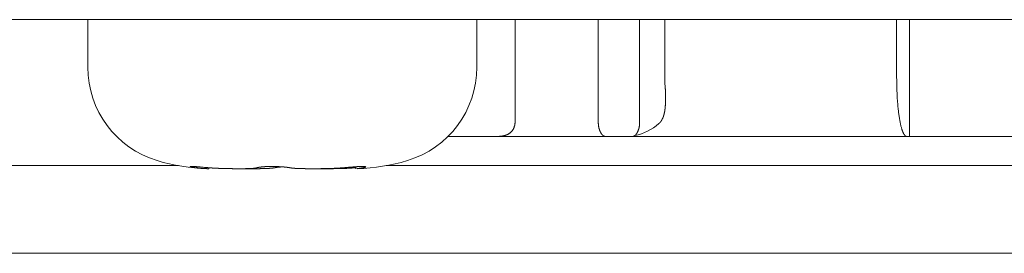
# Model space of a CAD drawing. Units: millimetres. Extents: x -35 to 1785, y -814 to 1867.
# Drawn here: x 516 to 529, y 331 to 334 of the extents above; entities that cross this region are included whole.
import ezdxf

# ---------------------------------------------------------------- set-up
doc = ezdxf.new("R2010")
doc.units = ezdxf.units.MM
doc.header["$LTSCALE"] = 50.8
doc.layers.get('0').update_dxf_attribs({"lineweight": 0})
doc.layers.add('Visible Edges(A H Standard)', color=7, linetype='Continuous', lineweight=0)

# ---------------------------------------------------------------- blocks, each defined once
blk = doc.blocks.new('グループ-4')
at = {"layer": 'Visible Edges(A H Standard)', "color": 0, "lineweight": 0}
for p, q in [((40.257, -231.038), (-385.703, -231.038)), ((-323.29, -231.691), (-323.29, -231.038)), ((-317.956, -231.691), (-317.956, -231.038)), ((-317.431, -231.038), (-317.431, -232.438)), ((-316.29, -232.438), (-316.29, -231.038)), ((-315.723, -231.038), (-315.723, -232.438)), ((-315.378, -231.038), (-315.378, -231.838)), ((-312.199, -231.838), (-312.199, -231.038)), ((-312.023, -232.638), (-312.023, -231.038)), ((-317.692, -232.638), (-318.351, -232.638)), ((-316.187, -232.638), (-317.692, -232.638)), ((-315.826, -232.638), (-316.187, -232.638)), ((-312.062, -232.638), (-315.826, -232.638)), ((-312.023, -232.638), (-312.062, -232.638)), ((-309.423, -232.638), (-312.023, -232.638)), ((-326.398, -233.038), (-322.047, -233.038)), ((-321.631, -233.08), (-321.631, -233.066)), ((-319.615, -233.08), (-319.615, -233.053)), ((-319.198, -233.038), (-302.247, -233.038)), ((-349.543, -234.238), (-242.543, -234.238))]:
    blk.add_line(p, q, dxfattribs=at)
at = {"layer": 'Visible Edges(A H Standard)', "color": 0, "lineweight": 0, "flags": 128}
for points in [[(-315.378, -231.838), (-315.378, -231.84, 0.006098), (-315.378, -231.867), (-315.378, -231.869, 0.004503), (-315.377, -231.893), (-315.377, -231.893, 0.004478), (-315.376, -231.915), (-315.376, -231.916, 0.004389), (-315.375, -231.938), (-315.374, -231.938)], [(-312.062, -232.638, -0.029355), (-312.064, -232.638), (-312.064, -232.638, -0.035657), (-312.067, -232.638), (-312.067, -232.637, -0.031548), (-312.07, -232.636), (-312.07, -232.636, -0.027487), (-312.073, -232.635), (-312.073, -232.635, -0.0238), (-312.076, -232.633), (-312.076, -232.633, -0.020611), (-312.079, -232.631), (-312.08, -232.631, -0.017931), (-312.083, -232.628), (-312.083, -232.628, -0.01571), (-312.086, -232.625), (-312.086, -232.625, -0.013881), (-312.089, -232.621), (-312.089, -232.621, -0.012378), (-312.092, -232.617), (-312.092, -232.617, -0.011142), (-312.095, -232.613), (-312.095, -232.613, -0.010122), (-312.098, -232.608), (-312.098, -232.608, -0.009278), (-312.101, -232.603), (-312.102, -232.603, -0.008577), (-312.104, -232.598), (-312.105, -232.598, -0.007994), (-312.107, -232.592), (-312.107, -232.592, -0.007586), (-312.11, -232.586), (-312.111, -232.585, -0.011342), (-312.114, -232.576), (-312.115, -232.575, -0.005949), (-312.118, -232.568, -0.005141), (-312.12, -232.561), (-312.12, -232.56, -0.004509), (-312.123, -232.553), (-312.123, -232.552, -0.004012), (-312.126, -232.544), (-312.126, -232.544, -0.003698), (-312.129, -232.535), (-312.129, -232.532, -0.006344), (-312.134, -232.518), (-312.134, -232.515, -0.005501), (-312.14, -232.495), (-312.14, -232.494, -0.004982), (-312.145, -232.473), (-312.145, -232.472, -0.004673), (-312.15, -232.45), (-312.15, -232.45, -0.004532), (-312.154, -232.426), (-312.155, -232.422, -0.005354), (-312.159, -232.401), (-312.159, -232.401, -0.002069), (-312.162, -232.381, -0.003535), (-312.165, -232.361), (-312.166, -232.357, -0.003042), (-312.17, -232.328), (-312.17, -232.328, -0.002735), (-312.174, -232.298), (-312.174, -232.298, -0.002542), (-312.177, -232.267), (-312.179, -232.25, -0.00742), (-312.185, -232.186), (-312.186, -232.17, -0.002545), (-312.189, -232.139, -0.002478), (-312.191, -232.107), (-312.191, -232.106, -0.00217), (-312.193, -232.072), (-312.193, -232.071, -0.002003), (-312.194, -232.036), (-312.195, -232.021, -0.004654), (-312.197, -231.957), (-312.197, -231.943, -0.001898), (-312.198, -231.907), (-312.198, -231.905, -0.00203), (-312.198, -231.871), (-312.198, -231.87, -0.001948), (-312.199, -231.839), (-312.199, -231.838)], [(-317.431, -232.438, -0.011534), (-317.431, -232.449), (-317.431, -232.45, -0.013595), (-317.432, -232.46), (-317.432, -232.46, -0.009454), (-317.433, -232.469), (-317.433, -232.47, -0.011961), (-317.435, -232.478), (-317.435, -232.479, -0.007833), (-317.436, -232.486, -0.007744), (-317.438, -232.492), (-317.438, -232.493, -0.015421), (-317.441, -232.503), (-317.441, -232.504, -0.01209), (-317.444, -232.513), (-317.444, -232.513, -0.011161), (-317.447, -232.521), (-317.447, -232.521, -0.011037), (-317.451, -232.528), (-317.451, -232.528, -0.010902), (-317.454, -232.535), (-317.454, -232.536, -0.010758), (-317.458, -232.542, -0.010272), (-317.462, -232.548), (-317.463, -232.549, -0.016095), (-317.467, -232.556, -0.00836), (-317.473, -232.563), (-317.473, -232.563, -0.017142), (-317.478, -232.569), (-317.478, -232.569, -0.008754), (-317.484, -232.576), (-317.484, -232.576, -0.017683), (-317.491, -232.582), (-317.493, -232.584, -0.015512), (-317.499, -232.589), (-317.5, -232.59, -0.008835), (-317.505, -232.593, -0.008349), (-317.51, -232.597), (-317.51, -232.597, -0.01225), (-317.517, -232.601), (-317.518, -232.602, -0.012198), (-317.524, -232.606, -0.006086), (-317.531, -232.609), (-317.531, -232.609, -0.011928), (-317.537, -232.612), (-317.537, -232.612, -0.005896), (-317.544, -232.615), (-317.544, -232.615, -0.011436), (-317.551, -232.618), (-317.551, -232.618, -0.005608), (-317.559, -232.621), (-317.559, -232.621, -0.010783), (-317.567, -232.623), (-317.567, -232.623, -0.005253), (-317.575, -232.625), (-317.575, -232.626, -0.010029), (-317.584, -232.628), (-317.584, -232.628, -0.004853), (-317.593, -232.63), (-317.593, -232.63, -0.009269), (-317.602, -232.631), (-317.604, -232.632, -0.00871), (-317.617, -232.634), (-317.617, -232.634, -0.007674), (-317.629, -232.635), (-317.63, -232.635, -0.005506), (-317.64, -232.636), (-317.64, -232.636, -0.00484), (-317.65, -232.637, -0.004484), (-317.66, -232.638), (-317.661, -232.638, -0.004137), (-317.671, -232.638), (-317.671, -232.638, -0.0038), (-317.681, -232.638), (-317.681, -232.638, -0.003368), (-317.692, -232.638), (-317.692, -232.638)]]:
    blk.add_lwpolyline(points, format="xyb", dxfattribs=at)
at = {"layer": 'Visible Edges(A H Standard)', "color": 0, "lineweight": 0}
blk.add_lwpolyline([(-319.615, -233.066), (-319.617, -233.066)], dxfattribs=at)
for centre, radius, start, end in [((-321.956, -231.691), 1.333, 180, 253.3415), ((-319.289, -231.691), 1.333, 286.6585, 0), ((-315.923, -231.938), 0.7, 280.9674, 311.5289), ((-321.574, -230.414), 2.667, 253.3415, 268.3056), ((-319.672, -230.414), 2.667, 271.6944, 286.6585)]:
    blk.add_arc(centre, radius, start, end, dxfattribs=at)
for points, weights, knots in [([(-315.374, -231.938), (-315.373, -231.955), (-315.372, -231.971), (-315.372, -231.976), (-315.371, -231.982), (-315.37, -232.001), (-315.369, -232.021), (-315.369, -232.027), (-315.369, -232.032), (-315.369, -232.041), (-315.368, -232.049), (-315.368, -232.049), (-315.368, -232.05), (-315.368, -232.058), (-315.368, -232.066), (-315.368, -232.067), (-315.368, -232.067), (-315.367, -232.075), (-315.367, -232.083), (-315.367, -232.091), (-315.367, -232.098), (-315.367, -232.099), (-315.367, -232.1), (-315.367, -232.109), (-315.367, -232.118), (-315.367, -232.123), (-315.367, -232.128), (-315.367, -232.145), (-315.368, -232.162), (-315.368, -232.166), (-315.368, -232.17), (-315.368, -232.179), (-315.369, -232.187), (-315.369, -232.187), (-315.369, -232.187), (-315.369, -232.195), (-315.37, -232.204), (-315.37, -232.204), (-315.37, -232.204), (-315.37, -232.212), (-315.371, -232.22), (-315.371, -232.22), (-315.371, -232.22), (-315.371, -232.228), (-315.372, -232.235), (-315.372, -232.236), (-315.372, -232.237), (-315.373, -232.243), (-315.373, -232.249), (-315.374, -232.254), (-315.375, -232.262), (-315.376, -232.268), (-315.376, -232.273), (-315.377, -232.279), (-315.377, -232.28), (-315.378, -232.282), (-315.379, -232.29), (-315.38, -232.298), (-315.38, -232.298), (-315.38, -232.298), (-315.382, -232.306), (-315.384, -232.314), (-315.384, -232.314), (-315.384, -232.314), (-315.385, -232.322), (-315.387, -232.33), (-315.388, -232.331), (-315.388, -232.332), (-315.389, -232.338), (-315.391, -232.343), (-315.391, -232.343), (-315.391, -232.343), (-315.393, -232.349), (-315.394, -232.354), (-315.394, -232.354), (-315.394, -232.354), (-315.396, -232.36), (-315.398, -232.365), (-315.398, -232.366), (-315.398, -232.367), (-315.4, -232.37), (-315.401, -232.374), (-315.401, -232.374), (-315.401, -232.374), (-315.402, -232.377), (-315.403, -232.38), (-315.403, -232.38), (-315.403, -232.38), (-315.405, -232.384), (-315.406, -232.387), (-315.406, -232.387), (-315.406, -232.387), (-315.407, -232.39), (-315.409, -232.393), (-315.41, -232.396), (-315.412, -232.399), (-315.412, -232.399), (-315.412, -232.4), (-315.414, -232.403), (-315.416, -232.407), (-315.416, -232.407), (-315.416, -232.407), (-315.418, -232.411), (-315.42, -232.414), (-315.42, -232.414), (-315.42, -232.414), (-315.422, -232.418), (-315.425, -232.422), (-315.425, -232.423), (-315.425, -232.423), (-315.429, -232.428), (-315.432, -232.433), (-315.433, -232.434), (-315.434, -232.435), (-315.437, -232.439), (-315.441, -232.443), (-315.441, -232.444), (-315.442, -232.445), (-315.444, -232.447), (-315.446, -232.45), (-315.449, -232.452), (-315.451, -232.455), (-315.452, -232.455), (-315.452, -232.455), (-315.455, -232.459), (-315.458, -232.461), (-315.458, -232.462), (-315.459, -232.462), (-315.459, -232.462), (-315.459, -232.462)], [1, 0.999978333692, 1, 1, 1, 0.99993474615, 1, 1, 1, 0.999994111696, 1, 1, 1, 0.999993320696, 1, 1, 1, 0.999992014696, 1, 0.999991337554, 1, 1, 1, 0.999974550277, 1, 1, 1, 0.999860759577, 1, 1, 1, 0.999982760305, 1, 1, 1, 0.999980572806, 1, 1, 1, 0.999976985129, 1, 1, 1, 0.99997146591, 1, 1, 1, 0.99996212841, 1, 1, 1, 1, 0.99989987019, 1, 1, 1, 0.99989688831, 1, 1, 1, 0.999890944306, 1, 1, 1, 0.999880409943, 1, 1, 1, 0.99986246297, 1, 1, 1, 0.999962377381, 1, 1, 1, 0.999820602183, 1, 1, 1, 0.99994683804, 1, 1, 1, 0.99994080611, 1, 1, 1, 0.999932460764, 1, 1, 1, 0.999922162938, 1, 0.999911867454, 1, 1, 1, 0.999743858567, 1, 1, 1, 0.999814806148, 1, 1, 1, 0.999676175799, 1, 1, 1, 0.999485664095, 1, 1, 1, 0.999496748774, 1, 1, 1, 0.99986878117, 1, 0.999863088065, 1, 1, 1, 0.999619214208, 1, 1, 1, 1, 1], [0, 0, 0, 1, 1, 2, 2, 3, 3, 4, 4, 5, 5, 6, 6, 7, 7, 8, 8, 9, 9, 10, 10, 11, 11, 12, 12, 13, 13, 14, 14, 15, 15, 16, 16, 17, 17, 18, 18, 19, 19, 20, 20, 21, 21, 22, 22, 23, 23, 24, 24, 25, 26, 26, 27, 27, 28, 28, 29, 29, 30, 30, 31, 31, 32, 32, 33, 33, 34, 34, 35, 35, 36, 36, 37, 37, 38, 38, 39, 39, 40, 40, 41, 41, 42, 42, 43, 43, 44, 44, 45, 45, 46, 46, 47, 47, 48, 48, 49, 49, 50, 50, 51, 51, 52, 52, 53, 53, 54, 54, 55, 55, 56, 56, 57, 57, 58, 58, 59, 59, 60, 60, 61, 61, 62, 62, 63, 63, 64, 64, 65, 65, 65]), ([(-321.815, -233.066), (-321.82, -233.066), (-321.825, -233.065), (-321.825, -233.065), (-321.825, -233.065), (-321.83, -233.064), (-321.834, -233.064), (-321.839, -233.063), (-321.846, -233.062), (-321.852, -233.061), (-321.858, -233.06), (-321.862, -233.059), (-321.866, -233.058), (-321.87, -233.057), (-321.87, -233.057), (-321.871, -233.057), (-321.876, -233.056), (-321.877, -233.055), (-321.879, -233.055), (-321.881, -233.054), (-321.884, -233.052), (-321.884, -233.052), (-321.884, -233.052), (-321.884, -233.052), (-321.884, -233.051), (-321.884, -233.051), (-321.882, -233.05), (-321.88, -233.05), (-321.879, -233.05), (-321.877, -233.05), (-321.875, -233.05), (-321.868, -233.049), (-321.866, -233.049), (-321.864, -233.049), (-321.861, -233.049), (-321.857, -233.049), (-321.854, -233.049), (-321.851, -233.049), (-321.851, -233.049), (-321.85, -233.049), (-321.847, -233.05), (-321.838, -233.05), (-321.829, -233.05), (-321.82, -233.051), (-321.809, -233.051), (-321.789, -233.053), (-321.777, -233.054), (-321.754, -233.056), (-321.732, -233.057), (-321.709, -233.059), (-321.669, -233.063), (-321.629, -233.066), (-321.629, -233.066), (-321.629, -233.066)], [1, 1, 1, 1, 1, 0.999979816642, 1, 1, 1, 1, 1, 1, 0.999797915905, 1, 1, 1, 1, 1, 1, 1, 1, 1, 1, 1, 1, 1, 1, 1, 1, 1, 1, 1, 1, 1, 0.999812102107, 1, 0.999976315353, 1, 1, 1, 1, 1, 1, 1, 1, 1, 1, 1, 0.999994099061, 1, 1, 1, 1, 1], [0, 0, 0, 1, 1, 2, 2, 3, 3, 4, 5, 6, 7, 7, 8, 8, 9, 9, 10, 11, 12, 13, 14, 15, 16, 17, 18, 19, 20, 21, 22, 23, 24, 24, 25, 25, 26, 26, 27, 27, 28, 28, 29, 30, 31, 32, 33, 34, 35, 35, 36, 36, 37, 37, 38, 38, 38]), ([(-321.631, -233.08), (-321.651, -233.08), (-321.659, -233.079), (-321.667, -233.079), (-321.675, -233.079), (-321.676, -233.079), (-321.677, -233.079), (-321.687, -233.078), (-321.697, -233.077), (-321.697, -233.077), (-321.698, -233.077), (-321.708, -233.077), (-321.717, -233.076), (-321.727, -233.075), (-321.737, -233.075), (-321.737, -233.075), (-321.737, -233.075), (-321.747, -233.074), (-321.757, -233.073), (-321.759, -233.073), (-321.762, -233.072), (-321.775, -233.071), (-321.789, -233.07), (-321.79, -233.069), (-321.79, -233.069), (-321.803, -233.068), (-321.815, -233.066), (-321.815, -233.066), (-321.815, -233.066)], [1, 1, 1, 0.999967199937, 1, 1, 1, 0.999986780226, 1, 1, 1, 0.999968754831, 1, 0.999992976278, 1, 1, 1, 0.999970542621, 1, 1, 1, 0.999968325158, 1, 1, 1, 0.999980188602, 1, 1, 1], [0, 0, 0, 1, 1, 2, 2, 3, 3, 4, 4, 5, 5, 6, 6, 7, 7, 8, 8, 9, 9, 10, 10, 11, 11, 12, 12, 13, 13, 14, 14, 14]), ([(-321.629, -233.066), (-321.618, -233.067), (-321.606, -233.068), (-321.604, -233.068), (-321.602, -233.069), (-321.587, -233.07), (-321.572, -233.071), (-321.57, -233.071), (-321.568, -233.071), (-321.548, -233.072), (-321.529, -233.073), (-321.529, -233.073), (-321.529, -233.073), (-321.51, -233.074), (-321.491, -233.075), (-321.471, -233.076), (-321.452, -233.077), (-321.451, -233.077), (-321.451, -233.077), (-321.43, -233.077), (-321.409, -233.078), (-321.407, -233.078), (-321.406, -233.078), (-321.383, -233.079), (-321.359, -233.079), (-321.358, -233.079), (-321.357, -233.079), (-321.335, -233.079), (-321.312, -233.079), (-321.289, -233.08), (-321.267, -233.08), (-321.254, -233.08), (-321.24, -233.08), (-321.223, -233.08), (-321.207, -233.08), (-321.19, -233.08), (-321.168, -233.08), (-321.148, -233.08), (-321.138, -233.08), (-321.137, -233.08), (-321.137, -233.08), (-321.128, -233.079), (-321.118, -233.079), (-321.118, -233.079), (-321.118, -233.079), (-321.109, -233.079), (-321.1, -233.079), (-321.091, -233.079), (-321.082, -233.078), (-321.076, -233.078), (-321.071, -233.078), (-321.063, -233.078), (-321.055, -233.077), (-321.054, -233.077), (-321.053, -233.077), (-321.048, -233.077), (-321.042, -233.077), (-321.042, -233.077), (-321.042, -233.077), (-321.036, -233.076), (-321.031, -233.076), (-321.031, -233.076), (-321.031, -233.076), (-321.026, -233.075), (-321.021, -233.075), (-321.021, -233.075), (-321.02, -233.075), (-321.016, -233.074), (-321.011, -233.074), (-321.01, -233.074), (-321.01, -233.074), (-321.006, -233.073), (-321.003, -233.073), (-321, -233.072), (-320.997, -233.072), (-320.997, -233.072), (-320.997, -233.072), (-320.994, -233.072), (-320.991, -233.071), (-320.988, -233.07), (-320.985, -233.07), (-320.985, -233.07), (-320.985, -233.07), (-320.982, -233.069), (-320.98, -233.069), (-320.977, -233.068), (-320.975, -233.068), (-320.974, -233.067), (-320.972, -233.067), (-320.972, -233.066), (-320.972, -233.066), (-320.972, -233.066), (-320.971, -233.066)], [1, 0.999991363999, 1, 1, 1, 0.999977114875, 1, 1, 1, 0.999981657544, 1, 1, 1, 0.999985429696, 1, 0.999988668934, 1, 1, 1, 0.999989698491, 1, 1, 1, 0.999991066049, 1, 1, 1, 0.999994345349, 1, 0.999996322869, 1, 1, 1, 0.999998192559, 1, 1, 1, 1, 1, 1, 1, 0.999996335794, 1, 1, 1, 0.999994367594, 1, 0.9999856078, 1, 1, 1, 0.999965929882, 1, 1, 1, 0.999981785494, 1, 1, 1, 0.999974625627, 1, 1, 1, 0.999964114037, 1, 1, 1, 0.999948973058, 1, 1, 1, 0.999925147307, 1, 1, 1, 1, 1, 0.999869427769, 1, 1, 1, 1, 1, 0.9997638563, 1, 1, 1, 0.999842004289, 1, 1, 1, 1, 1], [0, 0, 0, 1, 1, 2, 2, 3, 3, 4, 4, 5, 5, 6, 6, 7, 7, 8, 8, 9, 9, 10, 10, 11, 11, 12, 12, 13, 13, 14, 14, 15, 15, 16, 16, 17, 17, 18, 19, 20, 20, 21, 21, 22, 22, 23, 23, 24, 24, 25, 25, 26, 26, 27, 27, 28, 28, 29, 29, 30, 30, 31, 31, 32, 32, 33, 33, 34, 34, 35, 35, 36, 36, 37, 37, 38, 38, 39, 39, 40, 40, 41, 41, 42, 42, 43, 43, 44, 44, 45, 45, 46, 46, 47, 47, 47]), ([(-320.727, -233.066), (-320.727, -233.066), (-320.727, -233.066), (-320.731, -233.067), (-320.736, -233.068), (-320.74, -233.069), (-320.745, -233.069), (-320.749, -233.07), (-320.754, -233.071), (-320.754, -233.071), (-320.754, -233.071), (-320.759, -233.071), (-320.764, -233.072), (-320.764, -233.072), (-320.764, -233.072), (-320.769, -233.072), (-320.773, -233.073), (-320.777, -233.073), (-320.782, -233.074), (-320.787, -233.074), (-320.792, -233.074), (-320.792, -233.074), (-320.793, -233.074), (-320.799, -233.075), (-320.805, -233.075), (-320.806, -233.075), (-320.806, -233.075), (-320.812, -233.076), (-320.819, -233.076), (-320.819, -233.076), (-320.819, -233.076), (-320.825, -233.076), (-320.832, -233.077), (-320.832, -233.077), (-320.832, -233.077), (-320.839, -233.077), (-320.846, -233.077), (-320.846, -233.077), (-320.846, -233.077), (-320.853, -233.078), (-320.861, -233.078), (-320.869, -233.078), (-320.877, -233.078), (-320.877, -233.078), (-320.878, -233.078), (-320.887, -233.079), (-320.896, -233.079), (-320.896, -233.079), (-320.896, -233.079), (-320.906, -233.079), (-320.925, -233.079), (-320.945, -233.08), (-320.965, -233.08), (-320.986, -233.08), (-321.007, -233.08), (-321.034, -233.08), (-321.038, -233.08), (-321.043, -233.08), (-321.061, -233.08), (-321.08, -233.08), (-321.098, -233.08), (-321.125, -233.08), (-321.138, -233.08), (-321.138, -233.08), (-321.138, -233.08)], [1, 1, 1, 0.999928447328, 1, 0.9999530882, 1, 0.999962603461, 1, 1, 1, 0.999970090564, 1, 1, 1, 0.99997627135, 1, 1, 1, 0.999979203228, 1, 1, 1, 0.999984130282, 1, 1, 1, 0.999987863099, 1, 1, 1, 0.999990745366, 1, 1, 1, 0.99999304155, 1, 1, 1, 1, 1, 0.99999503545, 1, 1, 1, 0.999996276019, 1, 1, 1, 1, 1, 1, 1, 1, 1, 1, 1, 1, 0.999999057095, 1, 1, 1, 1, 1, 1], [0, 0, 0, 1, 1, 2, 2, 3, 3, 4, 4, 5, 5, 6, 6, 7, 7, 8, 8, 9, 9, 10, 10, 11, 11, 12, 12, 13, 13, 14, 14, 15, 15, 16, 16, 17, 17, 18, 18, 19, 19, 20, 20, 21, 21, 22, 22, 23, 23, 24, 24, 25, 26, 27, 28, 29, 30, 30, 31, 31, 32, 32, 33, 34, 34, 35, 35, 35]), ([(-320.971, -233.066), (-320.97, -233.066), (-320.969, -233.066), (-320.968, -233.065), (-320.966, -233.065), (-320.966, -233.065), (-320.966, -233.065), (-320.963, -233.064), (-320.961, -233.064), (-320.961, -233.064), (-320.961, -233.064), (-320.959, -233.063), (-320.956, -233.063), (-320.956, -233.063), (-320.956, -233.063), (-320.953, -233.062), (-320.951, -233.062), (-320.95, -233.062), (-320.95, -233.062), (-320.947, -233.061), (-320.944, -233.061), (-320.944, -233.061), (-320.944, -233.061), (-320.941, -233.06), (-320.935, -233.059), (-320.928, -233.058), (-320.923, -233.057), (-320.917, -233.057), (-320.911, -233.056), (-320.911, -233.056), (-320.91, -233.056), (-320.903, -233.055), (-320.896, -233.055), (-320.889, -233.054), (-320.882, -233.053), (-320.881, -233.053), (-320.881, -233.053), (-320.874, -233.053), (-320.866, -233.052), (-320.866, -233.052), (-320.866, -233.052), (-320.858, -233.052), (-320.85, -233.051), (-320.85, -233.051), (-320.85, -233.051), (-320.842, -233.051), (-320.833, -233.051), (-320.833, -233.051), (-320.833, -233.051), (-320.825, -233.05), (-320.816, -233.05), (-320.814, -233.05), (-320.812, -233.05), (-320.799, -233.05), (-320.786, -233.049), (-320.782, -233.049), (-320.778, -233.049), (-320.763, -233.049), (-320.748, -233.049), (-320.734, -233.049), (-320.719, -233.05), (-320.717, -233.05), (-320.715, -233.05), (-320.696, -233.05), (-320.677, -233.051), (-320.672, -233.051), (-320.666, -233.052), (-320.655, -233.052), (-320.644, -233.053), (-320.642, -233.053), (-320.64, -233.053), (-320.632, -233.054), (-320.625, -233.054), (-320.624, -233.054), (-320.624, -233.054), (-320.617, -233.055), (-320.609, -233.055), (-320.609, -233.055), (-320.609, -233.055), (-320.602, -233.056), (-320.594, -233.057), (-320.587, -233.057), (-320.58, -233.058), (-320.58, -233.058), (-320.579, -233.058), (-320.573, -233.059), (-320.566, -233.06), (-320.565, -233.06), (-320.565, -233.06), (-320.559, -233.06), (-320.554, -233.061), (-320.549, -233.062), (-320.544, -233.062), (-320.541, -233.063), (-320.539, -233.063), (-320.535, -233.064), (-320.531, -233.064), (-320.527, -233.065), (-320.523, -233.066), (-320.521, -233.066), (-320.519, -233.066), (-320.519, -233.066), (-320.519, -233.066)], [1, 1, 1, 0.999836354159, 1, 1, 1, 0.999899255555, 1, 1, 1, 0.999932517355, 1, 1, 1, 0.999952230389, 1, 1, 1, 0.999966091416, 1, 1, 1, 1, 1, 1, 1, 0.999950440037, 1, 1, 1, 0.999973708623, 1, 0.999978218013, 1, 1, 1, 0.999981282518, 1, 1, 1, 0.99998332854, 1, 1, 1, 0.999984608756, 1, 1, 1, 0.999985896903, 1, 1, 1, 0.999951790019, 1, 1, 1, 0.99995532748, 1, 0.999983238371, 1, 1, 1, 0.999906937841, 1, 1, 1, 0.999967278321, 1, 1, 1, 0.999988652859, 1, 1, 1, 0.999988158315, 1, 1, 1, 0.999987213637, 1, 0.999985817704, 1, 1, 1, 0.999976618466, 1, 1, 1, 0.999984158571, 1, 0.999969599673, 1, 1, 1, 0.999958686088, 1, 0.999962128011, 1, 1, 1, 1, 1], [0, 0, 0, 1, 1, 2, 2, 3, 3, 4, 4, 5, 5, 6, 6, 7, 7, 8, 8, 9, 9, 10, 10, 11, 11, 12, 13, 14, 14, 15, 15, 16, 16, 17, 17, 18, 18, 19, 19, 20, 20, 21, 21, 22, 22, 23, 23, 24, 24, 25, 25, 26, 26, 27, 27, 28, 28, 29, 29, 30, 30, 31, 31, 32, 32, 33, 33, 34, 34, 35, 35, 36, 36, 37, 37, 38, 38, 39, 39, 40, 40, 41, 41, 42, 42, 43, 43, 44, 44, 45, 45, 46, 46, 47, 47, 48, 48, 49, 49, 50, 50, 51, 51, 52, 52, 52]), ([(-320.623, -233.054), (-320.623, -233.054), (-320.624, -233.054), (-320.631, -233.055), (-320.638, -233.055), (-320.645, -233.056), (-320.652, -233.057), (-320.658, -233.057), (-320.664, -233.058), (-320.669, -233.058), (-320.673, -233.059), (-320.678, -233.059), (-320.684, -233.06), (-320.691, -233.061), (-320.697, -233.062), (-320.703, -233.063), (-320.709, -233.063), (-320.714, -233.064), (-320.72, -233.065), (-320.724, -233.066), (-320.727, -233.066), (-320.727, -233.066), (-320.727, -233.066)], [1, 1, 1, 0.999986920601, 1, 0.999979286603, 1, 1, 1, 0.999975397511, 1, 1, 1, 1, 1, 1, 1, 1, 1, 1, 1, 1, 1], [0, 0, 0, 1, 1, 2, 2, 3, 3, 4, 4, 5, 5, 6, 7, 8, 9, 10, 11, 12, 13, 14, 14, 15, 15, 15]), ([(-320.519, -233.066), (-320.519, -233.066), (-320.519, -233.066), (-320.513, -233.068), (-320.507, -233.068), (-320.507, -233.068), (-320.507, -233.069), (-320.501, -233.069), (-320.496, -233.07), (-320.49, -233.071), (-320.484, -233.072), (-320.484, -233.072), (-320.483, -233.072), (-320.478, -233.072), (-320.473, -233.073), (-320.468, -233.073), (-320.462, -233.074), (-320.456, -233.074), (-320.451, -233.075), (-320.45, -233.075), (-320.449, -233.075), (-320.441, -233.075), (-320.433, -233.076), (-320.433, -233.076), (-320.433, -233.076), (-320.425, -233.076), (-320.417, -233.077), (-320.417, -233.077), (-320.417, -233.077), (-320.408, -233.077), (-320.4, -233.077), (-320.4, -233.077), (-320.399, -233.077), (-320.391, -233.078), (-320.382, -233.078), (-320.381, -233.078), (-320.381, -233.078), (-320.37, -233.078), (-320.36, -233.079), (-320.36, -233.079), (-320.359, -233.079), (-320.348, -233.079), (-320.337, -233.079), (-320.337, -233.079), (-320.336, -233.079), (-320.325, -233.079), (-320.313, -233.079), (-320.313, -233.079), (-320.313, -233.079), (-320.301, -233.08), (-320.289, -233.08), (-320.289, -233.08), (-320.288, -233.08), (-320.276, -233.08), (-320.251, -233.08), (-320.225, -233.08), (-320.206, -233.08), (-320.188, -233.08), (-320.169, -233.08), (-320.169, -233.08), (-320.169, -233.08), (-320.15, -233.08), (-320.122, -233.08), (-320.108, -233.08), (-320.094, -233.079), (-320.08, -233.079), (-320.079, -233.079), (-320.079, -233.079), (-320.065, -233.079), (-320.051, -233.079), (-320.051, -233.079), (-320.051, -233.079), (-320.036, -233.079), (-320.022, -233.078), (-320.022, -233.078), (-320.022, -233.078), (-320.007, -233.078), (-319.993, -233.078), (-319.992, -233.078), (-319.992, -233.078), (-319.978, -233.077), (-319.963, -233.077), (-319.963, -233.077), (-319.963, -233.077), (-319.948, -233.076), (-319.933, -233.076), (-319.932, -233.076), (-319.931, -233.076), (-319.915, -233.075), (-319.898, -233.074), (-319.895, -233.074), (-319.893, -233.074), (-319.879, -233.074), (-319.866, -233.073), (-319.866, -233.073), (-319.866, -233.073), (-319.853, -233.072), (-319.84, -233.071), (-319.827, -233.07), (-319.814, -233.069), (-319.812, -233.069), (-319.81, -233.069), (-319.795, -233.068), (-319.78, -233.066), (-319.779, -233.066), (-319.779, -233.066)], [1, 1, 1, 0.999880687698, 1, 1, 1, 0.999937616466, 1, 0.999952306784, 1, 1, 1, 0.999964086852, 1, 1, 1, 0.999970850907, 1, 1, 1, 0.999979067816, 1, 1, 1, 0.999984932937, 1, 1, 1, 0.999989298644, 1, 1, 1, 0.999993267027, 1, 1, 1, 0.999993333396, 1, 1, 1, 0.99999532272, 1, 1, 1, 0.999996774862, 1, 1, 1, 0.999997833517, 1, 1, 1, 1, 1, 1, 1, 0.999999310219, 1, 1, 1, 1, 1, 1, 0.999998581609, 1, 1, 1, 0.999998002398, 1, 1, 1, 0.999997317486, 1, 1, 1, 0.999996522435, 1, 1, 1, 0.999995613181, 1, 1, 1, 0.999994000884, 1, 1, 1, 0.99998835955, 1, 1, 1, 0.999984986888, 1, 1, 1, 0.999995648055, 1, 0.999979075572, 1, 1, 1, 0.999980209284, 1, 1, 1], [0, 0, 0, 1, 1, 2, 2, 3, 3, 4, 4, 5, 5, 6, 6, 7, 7, 8, 8, 9, 9, 10, 10, 11, 11, 12, 12, 13, 13, 14, 14, 15, 15, 16, 16, 17, 17, 18, 18, 19, 19, 20, 20, 21, 21, 22, 22, 23, 23, 24, 24, 25, 25, 26, 26, 27, 28, 29, 29, 30, 30, 31, 31, 32, 33, 33, 34, 34, 35, 35, 36, 36, 37, 37, 38, 38, 39, 39, 40, 40, 41, 41, 42, 42, 43, 43, 44, 44, 45, 45, 46, 46, 47, 47, 48, 48, 49, 49, 50, 50, 51, 51, 52, 52, 53, 53, 54, 54, 54]), ([(-319.617, -233.066), (-319.617, -233.066), (-319.618, -233.066), (-319.635, -233.068), (-319.653, -233.069), (-319.654, -233.069), (-319.654, -233.069), (-319.671, -233.071), (-319.689, -233.072), (-319.689, -233.072), (-319.689, -233.072), (-319.706, -233.073), (-319.724, -233.074), (-319.724, -233.074), (-319.724, -233.074), (-319.742, -233.075), (-319.759, -233.075), (-319.776, -233.076), (-319.794, -233.077), (-319.795, -233.077), (-319.795, -233.077), (-319.814, -233.077), (-319.833, -233.078), (-319.837, -233.078), (-319.84, -233.078), (-319.857, -233.078), (-319.874, -233.079), (-319.89, -233.079), (-319.906, -233.079), (-319.922, -233.079), (-319.939, -233.08), (-319.941, -233.08), (-319.943, -233.08), (-319.964, -233.08), (-319.985, -233.08), (-319.987, -233.08), (-319.989, -233.08), (-320.013, -233.08), (-320.038, -233.08), (-320.04, -233.08), (-320.042, -233.08), (-320.07, -233.08), (-320.082, -233.08), (-320.094, -233.08), (-320.105, -233.08), (-320.106, -233.08), (-320.108, -233.08), (-320.108, -233.08), (-320.108, -233.08)], [1, 1, 1, 0.999977371815, 1, 1, 1, 0.99998249145, 1, 1, 1, 0.999985669964, 1, 1, 1, 0.999988404311, 1, 0.999990784785, 1, 1, 1, 0.99999138642, 1, 1, 1, 0.99999236322, 1, 1, 1, 0.999995856316, 1, 1, 1, 0.999997832278, 1, 1, 1, 0.999997563003, 1, 1, 1, 1, 1, 0.999996044359, 1, 1, 1, 1, 1], [0, 0, 0, 1, 1, 2, 2, 3, 3, 4, 4, 5, 5, 6, 6, 7, 7, 8, 8, 9, 9, 10, 10, 11, 11, 12, 12, 13, 13, 14, 14, 15, 15, 16, 16, 17, 17, 18, 18, 19, 19, 20, 20, 21, 21, 22, 22, 23, 23, 24, 24, 24]), ([(-319.779, -233.066), (-319.753, -233.064), (-319.727, -233.062), (-319.707, -233.06), (-319.686, -233.058), (-319.681, -233.058), (-319.676, -233.058), (-319.666, -233.057), (-319.656, -233.056), (-319.646, -233.055), (-319.632, -233.054), (-319.617, -233.053), (-319.603, -233.052), (-319.589, -233.051), (-319.581, -233.051), (-319.581, -233.051), (-319.58, -233.051), (-319.574, -233.051), (-319.568, -233.05), (-319.562, -233.05), (-319.557, -233.05), (-319.552, -233.05), (-319.546, -233.05), (-319.546, -233.05), (-319.546, -233.05), (-319.54, -233.049), (-319.535, -233.049), (-319.53, -233.049), (-319.525, -233.049), (-319.52, -233.049), (-319.515, -233.049), (-319.511, -233.049), (-319.508, -233.049), (-319.507, -233.049), (-319.507, -233.049), (-319.504, -233.05), (-319.502, -233.05), (-319.499, -233.05), (-319.496, -233.05), (-319.493, -233.05), (-319.49, -233.05), (-319.487, -233.051), (-319.485, -233.051), (-319.483, -233.051), (-319.48, -233.052), (-319.478, -233.053), (-319.477, -233.053), (-319.476, -233.054), (-319.476, -233.054), (-319.476, -233.054), (-319.475, -233.054), (-319.475, -233.054), (-319.475, -233.054), (-319.475, -233.055), (-319.475, -233.055), (-319.475, -233.055), (-319.475, -233.055), (-319.475, -233.055), (-319.475, -233.055), (-319.475, -233.055), (-319.475, -233.056), (-319.475, -233.056), (-319.476, -233.056), (-319.477, -233.057), (-319.477, -233.057), (-319.477, -233.057), (-319.478, -233.058), (-319.479, -233.058), (-319.479, -233.058), (-319.481, -233.059), (-319.483, -233.06), (-319.485, -233.06), (-319.486, -233.061), (-319.488, -233.061), (-319.489, -233.062), (-319.489, -233.062), (-319.489, -233.062), (-319.491, -233.062), (-319.493, -233.063), (-319.493, -233.063), (-319.493, -233.063), (-319.495, -233.063), (-319.497, -233.064), (-319.498, -233.064), (-319.498, -233.064), (-319.5, -233.064), (-319.505, -233.065), (-319.51, -233.066), (-319.513, -233.066), (-319.513, -233.066), (-319.513, -233.066)], [1, 1, 1, 0.999994850512, 1, 1, 1, 0.999994863732, 1, 1, 1, 1, 1, 1, 1, 1, 1, 0.999989942594, 1, 1, 1, 0.999989823352, 1, 1, 1, 0.999986718783, 1, 0.999955854915, 1, 1, 1, 0.999922738032, 1, 1, 1, 0.999957548989, 1, 1, 1, 1, 1, 1, 1, 1, 1, 1, 1, 1, 0.9839775399, 1, 1, 1, 1, 1, 1, 1, 0.991851178755, 1, 1, 1, 1, 1, 1, 1, 1, 1, 0.996589607889, 1, 1, 1, 1, 1, 1, 0.999879959407, 1, 1, 1, 0.99992440509, 1, 1, 1, 0.999948223169, 1, 1, 1, 1, 1, 1, 1, 1, 1], [0, 0, 0, 1, 1, 2, 2, 3, 3, 4, 4, 5, 6, 7, 8, 9, 9, 10, 10, 11, 11, 12, 12, 13, 13, 14, 14, 15, 15, 16, 16, 17, 17, 18, 18, 19, 19, 20, 20, 21, 22, 23, 24, 25, 26, 27, 28, 28, 29, 29, 30, 30, 31, 32, 33, 34, 35, 35, 36, 36, 37, 37, 38, 39, 40, 40, 41, 41, 42, 42, 43, 44, 45, 46, 46, 47, 47, 48, 48, 49, 49, 50, 50, 51, 51, 52, 52, 53, 54, 55, 55, 56, 56, 56]), ([(-319.513, -233.066), (-319.514, -233.067), (-319.515, -233.067), (-319.521, -233.068), (-319.527, -233.069), (-319.534, -233.07), (-319.542, -233.071), (-319.551, -233.072), (-319.557, -233.073), (-319.563, -233.074), (-319.569, -233.074), (-319.569, -233.075), (-319.569, -233.075), (-319.575, -233.075), (-319.582, -233.076), (-319.583, -233.076), (-319.584, -233.076), (-319.588, -233.077), (-319.593, -233.078), (-319.597, -233.08), (-319.593, -233.079), (-319.593, -233.079), (-319.593, -233.079)], [1, 1, 1, 0.999987912635, 1, 1, 1, 1, 1, 0.999987478554, 1, 1, 1, 0.999989978388, 1, 1, 1, 0.995307395837, 1, 1, 1, 1, 1], [0, 0, 0, 1, 1, 2, 2, 3, 4, 5, 5, 6, 6, 7, 7, 8, 8, 9, 9, 10, 10, 11, 11, 12, 12, 12])]:
    blk.add_rational_spline(points, weights, degree=2, knots=knots, dxfattribs=at)
for points in [[(-316.29, -232.438), (-316.29, -232.463), (-316.284, -232.514), (-316.272, -232.551), (-316.263, -232.574), (-316.249, -232.599), (-316.233, -232.618), (-316.219, -232.629), (-316.206, -232.635), (-316.193, -232.638), (-316.187, -232.638)], [(-315.826, -232.638), (-315.82, -232.638), (-315.803, -232.634), (-315.787, -232.624), (-315.774, -232.611), (-315.761, -232.594), (-315.75, -232.574), (-315.741, -232.551), (-315.729, -232.514), (-315.723, -232.463), (-315.723, -232.438)]]:
    blk.add_open_spline(points, degree=2, dxfattribs=at)

msp = doc.modelspace()

# ---------------------------------------------------------------- block references
at = {"color": 0}
msp.add_blockref('グループ-4', (840, 565.509), dxfattribs=at)

doc.saveas('drawing.dxf')
